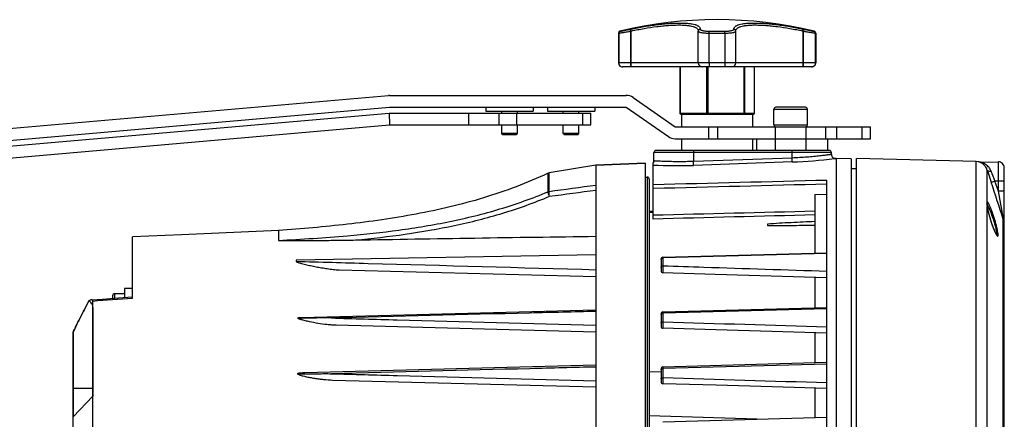
# Model space of a CAD drawing. Units: inches. Extents: x -413 to 5809, y -631 to 3415.
# Drawn here: x 305 to 315, y 341 to 345 of the extents above; entities that cross this region are included whole.
import ezdxf

# ---------------------------------------------------------------- set-up
doc = ezdxf.new("R2010")
doc.units = ezdxf.units.IN
doc.header["$LTSCALE"] = 60
doc.header["$MEASUREMENT"] = 0
doc.layers.add('02___PRT_ALL_AXES', color=7, linetype='Continuous')
doc.layers.add('_éclairage', color=7, linetype='Continuous')

# ---------------------------------------------------------------- blocks, each defined once
blk = doc.blocks.new('dfh tgh')
at = {"color": 7, "linetype": 'Continuous'}
for p, q in [((9008.71, -1564.85), (9017.15, -1661.37)), ((9010.86, -1564.67), (9019.3, -1661.18)), ((9005.72, -1567.73), (9013.91, -1661.37)), ((9007.87, -1567.55), (9016.07, -1661.28)), ((8869.58, -1603.63), (8976.08, -1603.63)), ((8976.08, -1603.63), (8960.59, -1603.63)), ((8960.59, -1603.63), (8964.34, -1607.25)), ((8965.78, -1603.63), (8965.78, -1607.25)), ((8863.94, -1607.22), (8981.73, -1607.22)), ((8980.52, -1607.25), (8965.78, -1607.25)), ((8981.94, -1606.99), (8982.09, -1608.99)), ((8982.7, -1610.83), (8982.22, -1610.83)), ((8983.06, -1611.19), (8982.25, -1611.19)), ((8983.06, -1612.99), (8983.06, -1611.19)), ((8984.03, -1612.99), (8982.38, -1612.99)), ((8984.03, -1614.43), (8984.03, -1612.99)), ((8982.25, -1614.43), (8993.48, -1614.43)), ((8993.85, -1623.43), (8993.48, -1614.43)), ((8994.59, -1641.1), (8993.85, -1623.43)), ((8994.59, -1641.1), (8992.79, -1641.1)), ((8980.07, -1699.03), (8978.67, -1645.31)), ((8989.2, -1644.31), (8988.99, -1644.31)), ((8990.15, -1699.03), (8989.2, -1644.31)), ((8969.99, -1699.03), (8968.6, -1645.89)), ((8967.29, -1651.03), (8966.03, -1699.03)), ((8977.35, -1651.6), (8976.11, -1699.03)), ((8987.42, -1652.17), (8986.19, -1699.03)), ((9016.07, -1661.28), (9013.91, -1661.37)), ((9013.91, -1661.37), (9013.91, -1698.09)), ((9016.07, -1661.28), (9016.07, -1698.09)), ((9017.15, -1661.37), (9017.15, -1704.57)), ((9019.31, -1661.37), (9019.31, -1704.57)), ((9016.07, -1675.77), (9013.91, -1675.77)), ((9017.15, -1678.95), (9016.43, -1678.95)), ((9016.43, -1678.95), (9016.43, -1687.59)), ((9016.07, -1681.3), (9013.91, -1681.3)), ((9012.11, -1682.04), (9012.33, -1681.83)), ((9012.11, -1684.49), (9012.11, -1682.04)), ((9012.33, -1681.83), (9013.91, -1681.83)), ((9012.33, -1681.83), (9013.91, -1681.83)), ((9012.33, -1684.71), (9012.33, -1681.83)), ((9016.07, -1681.83), (9016.43, -1681.83)), ((9016.07, -1681.83), (9016.43, -1681.83)), ((9012.11, -1684.49), (9012.33, -1684.71)), ((9012.33, -1684.71), (9013.91, -1684.71)), ((9012.33, -1684.71), (9013.91, -1684.71)), ((9016.07, -1684.54), (9013.91, -1684.54)), ((9016.07, -1684.71), (9016.43, -1684.71)), ((9016.07, -1684.71), (9016.43, -1684.71)), ((9017.15, -1687.59), (9016.43, -1687.59)), ((9001.7, -1690.3), (9005.08, -1690.3)), ((9001.76, -1690.48), (9005.14, -1690.48)), ((9005.14, -1690.48), (9005.08, -1690.3)), ((9006.58, -1699.03), (9005.14, -1690.48)), ((9017.15, -1690.17), (9016.43, -1690.17)), ((9016.43, -1690.17), (9016.43, -1698.81)), ((9012.11, -1693.27), (9012.33, -1693.05)), ((9012.11, -1695.71), (9012.11, -1693.27)), ((9012.33, -1693.05), (9013.91, -1693.05)), ((9012.33, -1693.05), (9013.91, -1693.05)), ((9012.33, -1695.93), (9012.33, -1693.05)), ((9016.07, -1693.05), (9016.43, -1693.05)), ((9016.07, -1693.05), (9016.43, -1693.05)), ((9012.11, -1695.71), (9012.33, -1695.93)), ((9012.33, -1695.93), (9013.91, -1695.93)), ((9012.33, -1695.93), (9013.91, -1695.93)), ((9016.07, -1695.93), (9016.43, -1695.93)), ((9016.07, -1695.93), (9016.43, -1695.93)), ((9016.07, -1696.55), (9013.91, -1696.55)), ((9006.58, -1699.03), (8839.09, -1699.03)), ((9006.89, -1708.03), (9006.58, -1699.03)), ((9006.58, -1699.03), (9006.89, -1708.03)), ((9013.91, -1698.09), (9016.07, -1698.09)), ((9017.15, -1698.81), (9016.43, -1698.81)), ((9030.68, -1703.13), (9025.22, -1703.13)), ((9025.22, -1739.13), (9025.22, -1703.13)), ((9030.68, -1703.19), (9025.22, -1703.19)), ((9030.68, -1703.13), (9030.68, -1703.19)), ((9017.15, -1704.57), (9011.78, -1712.24)), ((9024.5, -1738.41), (9024.5, -1703.85)), ((9031.03, -1703.41), (9031.03, -1703.46)), ((9018.92, -1705.81), (9013.55, -1713.48)), ((9031.04, -1705.34), (9024.5, -1705.34)), ((9024.5, -1705.47), (9031.06, -1705.47)), ((9031.04, -1705.34), (9031.39, -1705.27)), ((9031.06, -1705.47), (9031.42, -1705.4)), ((9006.89, -1708.03), (8838.77, -1708.03)), ((9004.37, -1708.39), (8841.29, -1708.39)), ((9004.37, -1708.03), (9004.37, -1708.39)), ((9004.01, -1708.75), (8841.65, -1708.75)), ((8960.14, -1728.47), (8960.76, -1708.75)), ((8968.8, -1710.91), (8968.76, -1708.75)), ((8996.71, -1709.47), (9006.89, -1709.47)), ((8997.89, -1709.47), (8997.86, -1708.75)), ((8998.1, -1709.47), (8998.07, -1708.75)), ((9007.32, -1709.61), (9008.87, -1709.61)), ((9008.87, -1742.01), (9008.87, -1709.61)), ((9009.23, -1741.65), (9009.23, -1709.97)), ((8959.66, -1711.26), (8960.49, -1741.15)), ((8969.34, -1710.91), (8966.98, -1710.91)), ((8969.38, -1711.25), (8967.73, -1711.25)), ((8970.21, -1741.15), (8969.38, -1711.25)), ((8969.7, -1711.26), (8970.53, -1741.15)), ((8979.37, -1710.91), (8977.1, -1710.91)), ((8979.5, -1711.25), (8977.93, -1711.25)), ((8980.33, -1741.15), (8979.5, -1711.25)), ((8979.73, -1711.26), (8980.56, -1741.15)), ((8989.37, -1710.91), (8987.24, -1710.91)), ((8989.59, -1711.25), (8988.16, -1711.25)), ((8990.41, -1741.15), (8989.59, -1711.25)), ((8989.73, -1711.26), (8990.56, -1741.15)), ((9011.39, -1713.48), (9011.39, -1749.15)), ((9013.55, -1713.48), (9013.55, -1749.15)), ((9011.39, -1714.65), (9009.23, -1714.65)), ((9015.86, -1714.65), (9013.55, -1714.65)), ((9015.86, -1714.55), (9015.86, -1715.1)), ((9015.86, -1715.1), (9015.86, -1718.82)), ((9024.5, -1714.33), (9016.07, -1714.33)), ((9016.07, -1714.33), (9016.07, -1727.93)), ((9024.5, -1714.39), (9016.07, -1714.39)), ((9006.51, -1716.84), (9007.23, -1716.81)), ((9007.14, -1734.84), (9006.51, -1716.84)), ((9009.23, -1716.81), (9007.23, -1716.81)), ((9007.86, -1734.81), (9007.23, -1716.81)), ((9015.86, -1718.82), (9015.86, -1720.1)), ((9024.5, -1719.21), (9016.07, -1719.21)), ((9024.5, -1719.42), (9016.07, -1719.42)), ((9025.22, -1717.71), (9031.06, -1717.71)), ((9031.06, -1717.71), (9031.06, -1717.71)), ((9031.42, -1718.06), (9031.39, -1718.06)), ((9011.39, -1719.6), (9013.55, -1719.6)), ((9011.39, -1721.26), (9013.55, -1721.26)), ((9015.86, -1720.1), (9015.86, -1725.21)), ((9025.22, -1719.7), (9030.68, -1719.7)), ((9030.68, -1719.7), (9030.68, -1722.56)), ((9031.03, -1719.72), (9031.03, -1722.54)), ((9030.68, -1722.56), (9025.22, -1722.56)), ((9025.22, -1724.55), (9031.06, -1724.55)), ((9031.39, -1724.21), (9031.42, -1724.21)), ((9015.86, -1725.21), (9015.86, -1726.15)), ((9015.86, -1726.15), (9015.86, -1727.61)), ((9024.5, -1726.01), (9016.07, -1726.01)), ((9024.5, -1726.16), (9016.07, -1726.16)), ((9011.39, -1727.61), (9009.23, -1727.61)), ((9011.39, -1728.33), (9009.23, -1728.33)), ((9015.86, -1727.61), (9013.55, -1727.61)), ((9015.86, -1727.61), (9015.86, -1727.72)), ((9024.5, -1727.92), (9016.07, -1727.92)), ((9024.5, -1727.93), (9016.07, -1727.93)), ((8995.52, -1730.35), (8995.52, -1731.37)), ((8995.79, -1730.35), (8995.52, -1730.35)), ((9013.9, -1731.5), (9013.9, -1737.62)), ((9016.78, -1731.5), (9016.78, -1737.62)), ((9017.14, -1737.26), (9017.14, -1731.86)), ((9007.14, -1734.84), (9007.86, -1734.81)), ((9007.86, -1734.81), (9009.23, -1734.81)), ((9031.06, -1736.79), (9024.5, -1736.79)), ((9024.5, -1736.92), (9031.04, -1736.92)), ((9031.04, -1736.92), (9031.39, -1737)), ((9031.06, -1736.79), (9031.42, -1736.87)), ((8965.81, -1738.99), (8960.43, -1738.99)), ((8975.9, -1738.99), (8970.47, -1738.99)), ((8986.01, -1738.99), (8980.5, -1738.99)), ((9001.22, -1738.99), (8990.5, -1738.99)), ((9001.22, -1738.99), (9001.28, -1741.15)), ((9025.22, -1739.07), (9030.68, -1739.07)), ((9030.68, -1739.13), (9025.22, -1739.13)), ((9030.68, -1739.07), (9030.68, -1739.13)), ((9031.03, -1738.8), (9031.03, -1738.85)), ((9013.55, -1740.89), (9011.39, -1740.89)), ((8841.83, -1741.15), (9003.84, -1741.15)), ((9007.79, -1742.76), (9007.76, -1742.56)), ((9007.79, -1742.75), (9007.79, -1742.95)), ((9008.5, -1742.01), (9008.87, -1742.01)), ((9011.39, -1741.29), (9009.23, -1741.29)), ((8837.87, -1742.95), (9007.79, -1742.95)), ((9007.7, -1745.61), (9007.79, -1742.95)), ((9013.55, -1742.93), (9011.39, -1742.93)), ((9007.7, -1745.61), (8837.96, -1745.61)), ((9005.87, -1746.55), (9005.9, -1745.61)), ((8837.87, -1746.55), (9007.79, -1746.55)), ((9007.22, -1768.43), (9007.79, -1746.55)), ((9011.39, -1747.59), (9013.55, -1747.59)), ((9011.39, -1749.15), (9013.55, -1749.15)), ((8838.44, -1768.43), (9007.22, -1768.43)), ((9007.15, -1768.9), (9007.13, -1769.08)), ((9007.13, -1769.08), (9007.16, -1772.46)), ((9007.15, -1768.9), (9007.22, -1768.43)), ((9007.15, -1768.9), (9007.15, -1768.9)), ((9007.15, -1768.9), (9007.15, -1768.9)), ((8955.57, -1770.42), (8999, -1770.42)), ((8998.97, -1770.43), (8998.76, -1770.47)), ((8999.06, -1770.42), (8998.97, -1770.43)), ((8999, -1770.42), (8998.97, -1770.43)), ((8999.34, -1770.37), (8999.06, -1770.42)), ((8999.53, -1770.36), (8999.34, -1770.37)), ((8999.84, -1770.42), (9005.66, -1770.42)), ((8927.06, -1773.36), (8996.7, -1773.36)), ((8997.06, -1773.35), (9001.78, -1772.46)), ((9001.78, -1772.46), (9003.65, -1771.84)), ((9001.78, -1773.55), (9001.78, -1772.46)), ((9001.78, -1772.46), (9007.16, -1772.46)), ((9003.65, -1773.55), (9003.65, -1771.84)), ((8996.25, -1773.44), (8927.04, -1773.44)), ((8996, -1773.45), (8995.97, -1773.44)), ((8996.04, -1773.44), (8996.05, -1773.44)), ((8996.45, -1773.55), (9006.08, -1773.55))]:
    blk.add_line(p, q, dxfattribs=at)
for p, q in [((9013.55, -1731.76), (9009.23, -1731.76)), ((9013.55, -1737.35), (9009.23, -1737.35))]:
    blk.add_line(p, q)
for points in [[(8982.09, -1608.97), (8982.3, -1611.9), (8982.48, -1614.43)], [(8965.74, -1741.15), (8966.04, -1731.16), (8966.34, -1720.94), (8966.62, -1711.26)], [(8975.84, -1741.15), (8976.14, -1731.12), (8976.45, -1720.89), (8976.74, -1711.26)], [(8985.94, -1741.15), (8986.26, -1731.01), (8986.58, -1720.78), (8986.88, -1711.26)], [(8998.76, -1770.47), (8998.41, -1770.54), (8998.03, -1770.63), (8997.61, -1770.73), (8997.16, -1770.85), (8996.69, -1770.99), (8996.21, -1771.14), (8995.73, -1771.3), (8995.27, -1771.46), (8994.84, -1771.63), (8994.45, -1771.79), (8994.13, -1771.95)], [(8999.64, -1770.37), (8999.63, -1770.37), (8999.53, -1770.36)], [(8994.13, -1771.95), (8993.89, -1772.08), (8993.74, -1772.19)]]:
    blk.add_lwpolyline(points, dxfattribs=at)
for centre, radius, start, end in [((8907.86, -1745.52), 157.44, 62.0149, 64.3223), ((8982.7, -1611.19), 0.36, 0, 90), ((8439.78, -1649.84), 538.85, 359.9014, 0.4818), ((9017.15, -1661.37), 2.16, 0, 5), ((9001.02, -1690.6), 0.745, 9.1774, 24.2804), ((9025.22, -1703.85), 0.72, 90, 180), ((9030.68, -1703.55), 0.36, 13.6788, 90.0668), ((9030.68, -1703.49), 0.36, 13.5592, 88.4861), ((9017.15, -1704.57), 2.16, 325, 0), ((9025.21, -1703.91), 0.712, 176.1201, 179.9954), ((8957.54, -1721.13), 75.6, 346.4408, 13.5592), ((8957.54, -1721.13), 75.18, 12.0232, 12.1243), ((8957.54, -1721.13), 75.54, 12.0231, 12.1243), ((9004.01, -1708.39), 0.36, 270, 0), ((9091.5, -1713.85), 85.04, 177.0431, 182.0095), ((9007.32, -1708.89), 0.72, 233.1276, 269.9965), ((9008.87, -1709.97), 0.36, 0, 90), ((8966.98, -1711.27), 0.36, 90, 178.3057), ((8969.34, -1711.27), 0.36, 1.5852, 90), ((8977.1, -1711.27), 0.36, 90, 178.2664), ((8979.37, -1711.27), 0.36, 1.5824, 90), ((8987.24, -1711.27), 0.36, 90, 178.1971), ((8989.37, -1711.27), 0.36, 1.5835, 90), ((9013.55, -1713.48), 2.16, 145, 180), ((9016.07, -1714.55), 0.216, 90, 180), ((9025.22, -1718.43), 0.72, 90, 180), ((9031.04, -1718.05), 0.34, 85.436, 89.9906), ((9025.22, -1723.83), 0.72, 180, 270), ((9016.07, -1727.72), 0.216, 180.0052, 247.4421), ((9013.9, -1731.86), 0.36, 90, 165.0001), ((9016.78, -1731.86), 0.36, 0, 90), ((9094.93, -1731.71), 87.84, 182.0388, 187.0966), ((9013.9, -1737.26), 0.36, 194.9999, 270), ((9016.78, -1737.26), 0.36, 270, 0), ((8957.54, -1721.13), 75.18, 347.8757, 347.9768), ((8957.54, -1721.13), 75.54, 347.8757, 347.9769), ((9025.21, -1738.36), 0.712, 180.0046, 183.8799), ((9025.22, -1738.41), 0.72, 179.9999, 270), ((9030.68, -1738.71), 0.36, 269.9332, 346.3212), ((9030.68, -1738.77), 0.36, 270, 346.4408), ((9008.5, -1742.73), 0.72, 90, 182), ((9008.87, -1741.65), 0.36, 270, 0), ((9001.38, -1787.9), 17.54, 110.4144, 111.6064), ((9002.8, -1791.75), 21.64, 108.9461, 110.3863), ((9003.66, -1794.27), 24.31, 108.0937, 108.948), ((9004.13, -1795.69), 25.8, 107.0115, 108.0937), ((9004.25, -1796.1), 26.23, 106.0591, 107.0177), ((9004.03, -1795.33), 25.42, 105.1693, 106.0641), ((9003.38, -1792.9), 22.91, 103.9885, 105.1866), ((9002.65, -1789.93), 19.85, 103.0606, 103.9981), ((9001.68, -1785.68), 15.49, 101.4065, 103.1191), ((9000.94, -1782), 11.74, 100.3033, 101.4142), ((9000.53, -1779.73), 9.43, 99.4632, 100.3116), ((9000.37, -1778.8), 8.49, 99.2885, 99.4565), ((8996.24, -1764.43), 7.08, 294.6333, 296.0044), ((8998.91, -1769.68), 0.88, 307.6103, 309.174), ((8999.77, -1770.22), 0.21, 216.2517, 226.6884), ((8999.8, -1770.44), 0.0428, 1.06, 17.0813), ((9095.85, -2051.63), 295.32, 107.9243, 108.2387), ((9085.45, -1977.76), 221.57, 111.1496, 111.6641), ((9100.31, -2065.41), 309.8, 107.7899, 107.9245), ((9004.6, -1768.85), 2.44, 300.5976, 308.2312), ((9000.27, -1785.09), 14.51, 111.6316, 112.5192), ((8996.25, -1771.99), 1.44, 270.0618, 288.2367), ((8997.47, -1793.65), 20.3, 91.1539, 91.6761), ((9006.08, -1772.47), 1.08, 270, 0.5), ((8996.45, -1772.47), 1.08, 245.7172, 270), ((8996.37, -1772.31), 1.2, 264.7898, 269.8541), ((8996.35, -1771.94), 1.57, 274.9749, 279.9618), ((8996.34, -1771.92), 1.6, 280.0901, 285.3495), ((8996.32, -1771.82), 1.7, 285.2457, 290.4826)]:
    blk.add_arc(centre, radius, start, end, dxfattribs=at)
at = {"color": 7, "linetype": 'Continuous', "extrusion": (0, 0, -1)}
blk.add_ellipse((8909.18, -2218.03), major_axis=(28.93, 1093.9), ratio=0.073399, start_param=1.028343, end_param=1.07451, dxfattribs=at)
at = {"color": 7, "linetype": 'Continuous'}
for points, knots in [([(8976.08, -1603.63), (8976.71, -1603.93), (8977.97, -1604.55), (8979.86, -1605.5), (8981.11, -1606.15), (8981.74, -1606.49)], [0, 0, 0, 0, 2.911681, 5.845835, 8.805765, 8.805765, 8.805765, 8.805765]), ([(8981.74, -1606.49), (8981.11, -1606.15), (8979.86, -1605.5), (8977.97, -1604.55), (8976.71, -1603.93), (8976.08, -1603.63)], [0, 0, 0, 0, 2.960707, 5.894837, 8.805765, 8.805765, 8.805765, 8.805765]), ([(8965.78, -1607.25), (8965.68, -1607.24), (8965.47, -1607.22), (8965.2, -1607.21), (8964.99, -1607.2), (8964.84, -1607.19), (8964.71, -1607.19), (8964.59, -1607.2), (8964.5, -1607.2), (8964.43, -1607.21), (8964.38, -1607.22), (8964.36, -1607.23), (8964.35, -1607.24), (8964.34, -1607.24), (8964.34, -1607.25), (8964.34, -1607.25)], [0, 0, 0, 0, 0.405188, 0.887744, 1.111469, 1.31717, 1.500737, 1.659191, 1.789995, 1.891173, 1.961553, 1.985588, 2.002909, 2.011487, 2.018961, 2.018961, 2.018961, 2.018961]), ([(8964.34, -1607.25), (8964.34, -1607.25), (8964.34, -1607.24), (8964.35, -1607.23), (8964.36, -1607.23), (8964.38, -1607.22), (8964.42, -1607.21), (8964.49, -1607.2), (8964.59, -1607.2), (8964.7, -1607.19), (8964.83, -1607.19), (8964.98, -1607.2), (8965.13, -1607.2), (8965.36, -1607.22), (8965.58, -1607.23), (8965.74, -1607.24), (8965.78, -1607.25)], [0, 0, 0, 0, 0.00916, 0.020337, 0.035165, 0.054444, 0.122458, 0.220901, 0.3494, 0.505881, 0.687721, 0.891933, 1.115156, 1.352967, 1.85254, 2.018926, 2.018926, 2.018926, 2.018926]), ([(8980.52, -1607.25), (8980.64, -1607.25), (8980.9, -1607.22), (8981.25, -1607.07), (8981.54, -1606.82), (8981.69, -1606.6), (8981.74, -1606.49)], [0, 0, 0, 0, 0.505212, 1.044531, 1.569937, 2.097456, 2.097456, 2.097456, 2.097456]), ([(8981.73, -1607.22), (8981.76, -1607.22), (8981.82, -1607.22), (8981.93, -1607.15), (8981.95, -1607.05), (8981.94, -1606.99)], [0, 0, 0, 0, 0.1447465, 0.2625057, 0.5036267, 0.5036267, 0.5036267, 0.5036267]), ([(8981.94, -1606.99), (8981.94, -1606.91), (8981.88, -1606.74), (8981.79, -1606.57), (8981.74, -1606.49)], [0, 0, 0, 0, 0.3376939, 0.7623335, 0.7623335, 0.7623335, 0.7623335]), ([(8992.79, -1641.1), (8992.79, -1641.11), (8992.79, -1641.12), (8992.79, -1641.15), (8992.78, -1641.19), (8992.78, -1641.24), (8992.78, -1641.31), (8992.77, -1641.4), (8992.77, -1641.51), (8992.77, -1641.61), (8992.77, -1641.76), (8992.77, -1641.94), (8992.76, -1642.16), (8992.76, -1642.45), (8992.76, -1642.81), (8992.76, -1643.25), (8992.76, -1643.69), (8992.76, -1644.12), (8992.77, -1644.71), (8992.77, -1645.44), (8992.78, -1646.32), (8992.78, -1647.2), (8992.79, -1648.37), (8992.81, -1649.84), (8992.83, -1651.61), (8992.85, -1653.37), (8992.87, -1654.55), (8992.88, -1655.14)], [0, 0, 0, 0, 0.025189, 0.055339, 0.122843, 0.19351, 0.26568, 0.412222, 0.560379, 0.709464, 0.859161, 1.159762, 1.461422, 1.76379, 2.369936, 2.977341, 3.585601, 4.194489, 4.803865, 6.023741, 7.24477, 8.466709, 9.689419, 12.136888, 14.586961, 17.039766, 19.495661, 19.495661, 19.495661, 19.495661]), ([(8992.8, -1641.1), (8993.03, -1645.31), (8993.49, -1652.65), (8994.61, -1663.09), (8996.14, -1672.4), (8998.39, -1681.53), (9000.49, -1687.43), (9001.7, -1690.3)], [0, 0, 0, 0, 17.52805, 30.653726, 43.748232, 56.795994, 69.779431, 69.779431, 69.779431, 69.779431]), ([(9005.08, -1690.3), (9003.28, -1686.49), (9000.31, -1678.56), (8997.42, -1666.22), (8995.65, -1653.7), (8994.91, -1645.3), (8994.59, -1641.1)], [0, 0, 0, 0, 17.560498, 35.110021, 52.70647, 70.231281, 70.231281, 70.231281, 70.231281]), ([(8968.44, -1644.49), (8968.37, -1644.6), (8968.27, -1644.85), (8968.14, -1645.24), (8968.03, -1645.63), (8967.9, -1646.17), (8967.76, -1646.85), (8967.62, -1647.67), (8967.5, -1648.51), (8967.37, -1649.62), (8967.3, -1650.47), (8967.29, -1651.03)], [0, 0, 0, 0, 0.551341, 1.116408, 1.687376, 2.261888, 3.417704, 4.579826, 5.746607, 6.917286, 9.268931, 9.268931, 9.268931, 9.268931]), ([(8968.6, -1645.89), (8968.59, -1645.65), (8968.58, -1645.3), (8968.52, -1644.83), (8968.48, -1644.6), (8968.44, -1644.49)], [0, 0, 0, 0, 0.982273, 1.472886, 1.958792, 1.958792, 1.958792, 1.958792]), ([(8978.38, -1645.17), (8978.31, -1645.42), (8978.17, -1645.93), (8977.93, -1646.98), (8977.69, -1648.31), (8977.5, -1649.67), (8977.39, -1650.77), (8977.36, -1651.32), (8977.35, -1651.6)], [0, 0, 0, 0, 1.094116, 2.206513, 4.46251, 6.748686, 7.902314, 9.063807, 9.063807, 9.063807, 9.063807]), ([(8978.6, -1644.57), (8978.56, -1644.66), (8978.48, -1644.86), (8978.42, -1645.07), (8978.38, -1645.17)], [0, 0, 0, 0, 0.4381352, 0.8891618, 0.8891618, 0.8891618, 0.8891618]), ([(8978.67, -1645.31), (8978.66, -1645.18), (8978.65, -1644.94), (8978.63, -1644.69), (8978.6, -1644.57)], [0, 0, 0, 0, 0.516751, 1.031192, 1.031192, 1.031192, 1.031192]), ([(8988.95, -1644.33), (8988.93, -1644.35), (8988.9, -1644.4), (8988.84, -1644.52), (8988.78, -1644.68), (8988.71, -1644.89), (8988.63, -1645.18), (8988.52, -1645.56), (8988.41, -1646.02), (8988.3, -1646.49), (8988.16, -1647.14), (8987.99, -1647.97), (8987.8, -1648.98), (8987.64, -1650.02), (8987.52, -1650.9), (8987.45, -1651.62), (8987.42, -1651.98), (8987.42, -1652.17)], [0, 0, 0, 0, 0.115767, 0.247969, 0.535499, 0.839697, 1.153786, 1.800973, 2.465499, 3.142602, 3.8298, 5.229209, 6.657646, 8.113589, 9.599766, 10.357341, 11.129068, 11.129068, 11.129068, 11.129068]), ([(8988.99, -1644.31), (8988.86, -1648.69), (8988.35, -1666.93), (8987.84, -1685.17), (8987.45, -1699.03)], [0, 0, 0, 0, 18.286672, 76.03008, 76.03008, 76.03008, 76.03008]), ([(8988.99, -1644.31), (8988.99, -1644.31), (8988.97, -1644.31), (8988.96, -1644.32), (8988.95, -1644.33)], [0, 0, 0, 0, 0.01461498, 0.06633829, 0.06633829, 0.06633829, 0.06633829]), ([(8968.44, -1645.89), (8968.45, -1646.29), (8968.45, -1647.1), (8968.45, -1648.31), (8968.46, -1649.52), (8968.46, -1650.33), (8968.45, -1650.73)], [0, 0, 0, 0, 1.679752, 3.360949, 5.046137, 6.726881, 6.726881, 6.726881, 6.726881]), ([(8968.45, -1650.77), (8968.34, -1654.78), (8967.89, -1670.86), (8967.45, -1686.95), (8967.12, -1699.03)], [0, 0, 0, 0, 16.717507, 67.054015, 67.054015, 67.054015, 67.054015]), ([(8968.45, -1650.73), (8968.45, -1650.74), (8968.45, -1650.75), (8968.45, -1650.76), (8968.45, -1650.77)], [0, 0, 0, 0, 0.0237676, 0.04826085, 0.04826085, 0.04826085, 0.04826085]), ([(8969.67, -1699.03), (8969.57, -1695), (8969.16, -1678.91), (8968.75, -1662.83), (8968.45, -1650.77)], [0, 0, 0, 0, 16.780041, 67.049997, 67.049997, 67.049997, 67.049997]), ([(8978.63, -1650.77), (8978.51, -1654.76), (8978.07, -1670.85), (8977.62, -1686.93), (8977.29, -1699.03)], [0, 0, 0, 0, 16.646938, 67.054606, 67.054606, 67.054606, 67.054606]), ([(8979.83, -1699.03), (8979.73, -1694.99), (8979.33, -1678.91), (8978.93, -1662.82), (8978.63, -1650.77)], [0, 0, 0, 0, 16.812251, 67.049777, 67.049777, 67.049777, 67.049777]), ([(8992.88, -1655.14), (8993.17, -1658.18), (8993.86, -1664.23), (8995.41, -1673.23), (8997.64, -1682.06), (8999.68, -1687.76), (9000.86, -1690.54)], [0, 0, 0, 0, 12.707707, 25.385414, 38.019015, 50.592831, 50.592831, 50.592831, 50.592831]), ([(9000.86, -1690.54), (9000.95, -1690.5), (9001.11, -1690.43), (9001.35, -1690.35), (9001.53, -1690.3), (9001.64, -1690.29), (9001.69, -1690.29), (9001.7, -1690.3)], [0, 0, 0, 0, 0.384126, 0.748909, 1.041701, 1.149165, 1.226853, 1.226853, 1.226853, 1.226853]), ([(9000.86, -1690.54), (9000.96, -1690.53), (9001.14, -1690.5), (9001.39, -1690.47), (9001.58, -1690.47), (9001.7, -1690.47), (9001.74, -1690.48), (9001.76, -1690.48)], [0, 0, 0, 0, 0.388863, 0.763003, 1.065067, 1.175077, 1.252757, 1.252757, 1.252757, 1.252757]), ([(9025.22, -1703.19), (9025.13, -1703.19), (9024.95, -1703.22), (9024.71, -1703.37), (9024.55, -1703.59), (9024.5, -1703.77), (9024.5, -1703.86)], [0, 0, 0, 0, 0.373665, 0.746971, 1.119858, 1.492555, 1.492555, 1.492555, 1.492555]), ([(9030.68, -1703.19), (9030.68, -1703.2), (9030.68, -1703.22), (9030.69, -1703.26), (9030.69, -1703.33), (9030.71, -1703.41), (9030.72, -1703.5), (9030.75, -1703.66), (9030.79, -1703.9), (9030.84, -1704.21), (9030.9, -1704.57), (9030.97, -1704.95), (9031.01, -1705.21), (9031.04, -1705.34)], [0, 0, 0, 0, 0.035694, 0.097756, 0.185685, 0.298607, 0.435435, 0.59486, 0.975283, 1.425879, 1.930592, 2.472007, 3.031918, 3.031918, 3.031918, 3.031918]), ([(9031.03, -1703.46), (9031.03, -1703.47), (9031.03, -1703.49), (9031.04, -1703.53), (9031.05, -1703.58), (9031.06, -1703.65), (9031.07, -1703.73), (9031.1, -1703.86), (9031.14, -1704.06), (9031.19, -1704.32), (9031.25, -1704.62), (9031.32, -1704.94), (9031.36, -1705.15), (9031.39, -1705.27)], [0, 0, 0, 0, 0.030061, 0.08244, 0.156741, 0.252198, 0.367847, 0.502538, 0.823644, 1.203427, 1.628213, 2.083376, 2.553796, 2.553796, 2.553796, 2.553796]), ([(9031.06, -1705.47), (9031.24, -1706.25), (9031.54, -1707.8), (9031.84, -1709.72), (9032.01, -1711.2), (9032.1, -1712.23), (9032.15, -1713.2), (9032.17, -1714.1), (9032.16, -1714.91), (9032.11, -1715.63), (9032.02, -1716.25), (9031.91, -1716.7), (9031.81, -1717), (9031.73, -1717.19), (9031.64, -1717.35), (9031.51, -1717.51), (9031.36, -1717.64), (9031.19, -1717.7), (9031.11, -1717.71), (9031.06, -1717.71)], [0, 0, 0, 0, 3.34608, 6.567466, 8.091746, 9.537711, 10.890876, 12.137963, 13.267402, 14.26991, 15.139037, 15.872151, 16.188551, 16.47276, 16.726668, 16.953205, 17.341368, 17.518684, 17.695679, 17.695679, 17.695679, 17.695679]), ([(9031.42, -1705.4), (9031.59, -1706.21), (9031.9, -1707.81), (9032.19, -1709.79), (9032.36, -1711.32), (9032.46, -1712.39), (9032.51, -1713.39), (9032.53, -1714.32), (9032.51, -1715.16), (9032.46, -1715.9), (9032.38, -1716.54), (9032.27, -1717.01), (9032.17, -1717.32), (9032.08, -1717.51), (9031.99, -1717.68), (9031.87, -1717.85), (9031.72, -1717.98), (9031.55, -1718.05), (9031.46, -1718.06), (9031.42, -1718.06)], [0, 0, 0, 0, 3.459271, 6.789397, 8.365067, 9.859794, 11.258643, 12.547904, 13.715588, 14.752007, 15.650306, 16.407438, 16.733778, 17.026476, 17.287379, 17.519389, 17.914087, 18.092975, 18.271019, 18.271019, 18.271019, 18.271019]), ([(9007.23, -1716.81), (9007.21, -1716.34), (9007.18, -1715.42), (9007.17, -1714.09), (9007.19, -1712.86), (9007.21, -1711.92), (9007.24, -1711.26), (9007.25, -1710.84), (9007.27, -1710.48), (9007.29, -1710.18), (9007.3, -1709.97), (9007.31, -1709.83), (9007.31, -1709.75), (9007.32, -1709.7), (9007.32, -1709.65), (9007.32, -1709.63), (9007.32, -1709.61), (9007.32, -1709.61)], [0, 0, 0, 0, 1.951187, 3.827786, 5.556767, 7.07262, 7.732047, 8.317056, 8.82217, 9.242351, 9.573562, 9.704789, 9.812569, 9.896647, 9.956875, 9.993106, 10.005194, 10.005194, 10.005194, 10.005194]), ([(8967.73, -1711.25), (8967.67, -1711.25), (8967.55, -1711.25), (8967.37, -1711.24), (8967.18, -1711.24), (8967.01, -1711.24), (8966.87, -1711.24), (8966.78, -1711.24), (8966.73, -1711.25), (8966.69, -1711.25), (8966.65, -1711.25), (8966.64, -1711.25), (8966.62, -1711.25), (8966.62, -1711.26)], [0, 0, 0, 0, 0.241563, 0.503935, 0.768613, 1.016801, 1.230917, 1.320341, 1.395817, 1.45603, 1.499932, 1.526825, 1.536746, 1.536746, 1.536746, 1.536746]), ([(8967.54, -1710.91), (8967.56, -1710.91), (8967.61, -1710.93), (8967.66, -1710.99), (8967.71, -1711.09), (8967.73, -1711.19), (8967.73, -1711.25)], [0, 0, 0, 0, 0.1064623, 0.2043809, 0.3210237, 0.5939257, 0.5939257, 0.5939257, 0.5939257]), ([(8969.18, -1710.91), (8969.22, -1710.91), (8969.3, -1710.95), (8969.34, -1711.03), (8969.35, -1711.08)], [0, 0, 0, 0, 0.150113, 0.3524108, 0.3524108, 0.3524108, 0.3524108]), ([(8969.35, -1711.08), (8969.36, -1711.09), (8969.37, -1711.15), (8969.38, -1711.21), (8969.38, -1711.25)], [0, 0, 0, 0, 0.0590262, 0.2457328, 0.2457328, 0.2457328, 0.2457328]), ([(8969.7, -1711.26), (8969.7, -1711.25), (8969.69, -1711.26), (8969.68, -1711.25), (8969.65, -1711.25), (8969.62, -1711.25), (8969.57, -1711.25), (8969.49, -1711.25), (8969.43, -1711.25), (8969.38, -1711.25)], [0, 0, 0, 0, 0.0077154, 0.030201, 0.0672201, 0.1182379, 0.1825003, 0.2590382, 0.4442624, 0.4442624, 0.4442624, 0.4442624]), ([(8977.93, -1711.25), (8977.87, -1711.25), (8977.75, -1711.25), (8977.56, -1711.24), (8977.36, -1711.24), (8977.17, -1711.24), (8977.02, -1711.24), (8976.92, -1711.24), (8976.86, -1711.24), (8976.81, -1711.24), (8976.77, -1711.25), (8976.75, -1711.25), (8976.74, -1711.25), (8976.74, -1711.26)], [0, 0, 0, 0, 0.238975, 0.511815, 0.796557, 1.070131, 1.310274, 1.411558, 1.497462, 1.566272, 1.61661, 1.64757, 1.659244, 1.659244, 1.659244, 1.659244]), ([(8977.7, -1710.91), (8977.73, -1710.91), (8977.79, -1710.93), (8977.87, -1711.01), (8977.92, -1711.12), (8977.93, -1711.21), (8977.93, -1711.25)], [0, 0, 0, 0, 0.1280718, 0.2756322, 0.4474327, 0.6347643, 0.6347643, 0.6347643, 0.6347643]), ([(8979.26, -1710.91), (8979.3, -1710.91), (8979.39, -1710.95), (8979.44, -1711.03), (8979.46, -1711.08)], [0, 0, 0, 0, 0.1772813, 0.3914244, 0.3914244, 0.3914244, 0.3914244]), ([(8979.46, -1711.08), (8979.47, -1711.09), (8979.49, -1711.15), (8979.5, -1711.21), (8979.5, -1711.25)], [0, 0, 0, 0, 0.0601281, 0.2475868, 0.2475868, 0.2475868, 0.2475868]), ([(8979.73, -1711.26), (8979.73, -1711.26), (8979.72, -1711.26), (8979.72, -1711.25), (8979.69, -1711.25), (8979.67, -1711.25), (8979.64, -1711.25), (8979.58, -1711.25), (8979.53, -1711.25), (8979.5, -1711.25)], [0, 0, 0, 0, 0.0055328, 0.0215709, 0.0480363, 0.084665, 0.1310659, 0.1867553, 0.3235609, 0.3235609, 0.3235609, 0.3235609]), ([(8988.16, -1711.25), (8988.04, -1711.24), (8987.84, -1711.24), (8987.58, -1711.23), (8987.37, -1711.23), (8987.2, -1711.23), (8987.08, -1711.23), (8987.01, -1711.24), (8986.96, -1711.24), (8986.91, -1711.24), (8986.89, -1711.25), (8986.88, -1711.25), (8986.88, -1711.26)], [0, 0, 0, 0, 0.5048, 0.808977, 1.110537, 1.381049, 1.496524, 1.595058, 1.674387, 1.732676, 1.768778, 1.782978, 1.782978, 1.782978, 1.782978]), ([(8988.16, -1711.25), (8988.08, -1713.74), (8987.76, -1723.71), (8987.44, -1733.67), (8987.2, -1741.15)], [0, 0, 0, 0, 10.382937, 41.540242, 41.540242, 41.540242, 41.540242]), ([(8987.88, -1710.91), (8987.91, -1710.91), (8987.99, -1710.93), (8988.08, -1711.01), (8988.14, -1711.12), (8988.16, -1711.21), (8988.16, -1711.25)], [0, 0, 0, 0, 0.1500662, 0.3121546, 0.4899679, 0.6781826, 0.6781826, 0.6781826, 0.6781826]), ([(8989.3, -1710.91), (8989.35, -1710.91), (8989.45, -1710.94), (8989.52, -1711.03), (8989.54, -1711.08)], [0, 0, 0, 0, 0.2050224, 0.4324844, 0.4324844, 0.4324844, 0.4324844]), ([(8989.73, -1711.26), (8989.73, -1711.26), (8989.73, -1711.26), (8989.72, -1711.25), (8989.71, -1711.25), (8989.69, -1711.25), (8989.64, -1711.25), (8989.61, -1711.25), (8989.59, -1711.25)], [0, 0, 0, 0, 0.003471, 0.0133614, 0.0296996, 0.0523915, 0.1162272, 0.2032321, 0.2032321, 0.2032321, 0.2032321]), ([(9015.86, -1714.55), (9015.86, -1714.53), (9015.87, -1714.48), (9015.92, -1714.43), (9015.99, -1714.4), (9016.04, -1714.39), (9016.07, -1714.39)], [0, 0, 0, 0, 0.0843322, 0.1790207, 0.286666, 0.4025946, 0.4025946, 0.4025946, 0.4025946]), ([(9015.86, -1719.37), (9015.86, -1719.35), (9015.87, -1719.3), (9015.92, -1719.25), (9015.99, -1719.22), (9016.04, -1719.21), (9016.07, -1719.21)], [0, 0, 0, 0, 0.0843322, 0.1790207, 0.286666, 0.4025946, 0.4025946, 0.4025946, 0.4025946]), ([(9015.86, -1719.37), (9015.86, -1719.37), (9015.87, -1719.39), (9015.89, -1719.4), (9015.92, -1719.41), (9015.95, -1719.41), (9016, -1719.42), (9016.04, -1719.42), (9016.07, -1719.42)], [0, 0, 0, 0, 0.0374764, 0.0683036, 0.1074009, 0.1538572, 0.2062382, 0.3211889, 0.3211889, 0.3211889, 0.3211889]), ([(9031.01, -1717.72), (9030.99, -1717.72), (9030.97, -1717.74), (9030.94, -1717.78), (9030.91, -1717.84), (9030.86, -1717.94), (9030.81, -1718.11), (9030.77, -1718.35), (9030.73, -1718.64), (9030.69, -1719.09), (9030.68, -1719.45), (9030.68, -1719.7)], [0, 0, 0, 0, 0.056291, 0.127384, 0.216172, 0.323787, 0.595784, 0.94011, 1.348719, 1.81043, 2.837047, 2.837047, 2.837047, 2.837047]), ([(9031.04, -1717.71), (9031.03, -1717.71), (9031.02, -1717.71), (9031.01, -1717.71), (9031.01, -1717.72)], [0, 0, 0, 0, 0.01066266, 0.04368504, 0.04368504, 0.04368504, 0.04368504]), ([(9031.39, -1718.06), (9031.38, -1718.06), (9031.35, -1718.06), (9031.31, -1718.09), (9031.28, -1718.13), (9031.25, -1718.18), (9031.22, -1718.25), (9031.17, -1718.36), (9031.13, -1718.54), (9031.09, -1718.79), (9031.05, -1719.08), (9031.03, -1719.39), (9031.03, -1719.61), (9031.03, -1719.72)], [0, 0, 0, 0, 0.050571, 0.108774, 0.179904, 0.266666, 0.370222, 0.490862, 0.781981, 1.134322, 1.538058, 1.980512, 2.446402, 2.446402, 2.446402, 2.446402]), ([(9031.06, -1717.71), (9031.11, -1717.71), (9031.19, -1717.74), (9031.3, -1717.82), (9031.37, -1717.93), (9031.39, -1718.01), (9031.39, -1718.06)], [0, 0, 0, 0, 0.1770407, 0.3549714, 0.5344011, 0.7148158, 0.7148158, 0.7148158, 0.7148158]), ([(9031.06, -1717.71), (9031.11, -1717.71), (9031.2, -1717.73), (9031.31, -1717.8), (9031.39, -1717.92), (9031.41, -1718.01), (9031.42, -1718.06)], [0, 0, 0, 0, 0.1860826, 0.3732513, 0.5619758, 0.7518582, 0.7518582, 0.7518582, 0.7518582]), ([(9025.22, -1719.7), (9025.17, -1719.7), (9025.08, -1719.7), (9024.94, -1719.7), (9024.82, -1719.71), (9024.71, -1719.71), (9024.62, -1719.72), (9024.56, -1719.73), (9024.52, -1719.74), (9024.5, -1719.75), (9024.5, -1719.75), (9024.5, -1719.76)], [0, 0, 0, 0, 0.195033, 0.382771, 0.555774, 0.707646, 0.832588, 0.926007, 0.984844, 1.001182, 1.010343, 1.010343, 1.010343, 1.010343]), ([(9030.68, -1719.7), (9030.72, -1719.7), (9030.79, -1719.7), (9030.89, -1719.7), (9030.96, -1719.71), (9031.01, -1719.72), (9031.02, -1719.72), (9031.03, -1719.72)], [0, 0, 0, 0, 0.1637078, 0.3094965, 0.4214797, 0.4608954, 0.4878252, 0.4878252, 0.4878252, 0.4878252]), ([(9025.22, -1722.56), (9025.17, -1722.56), (9025.08, -1722.56), (9024.94, -1722.56), (9024.82, -1722.55), (9024.71, -1722.55), (9024.62, -1722.54), (9024.56, -1722.53), (9024.52, -1722.52), (9024.5, -1722.51), (9024.5, -1722.51), (9024.5, -1722.5)], [0, 0, 0, 0, 0.195033, 0.382771, 0.555774, 0.707646, 0.832588, 0.926007, 0.984844, 1.001182, 1.010343, 1.010343, 1.010343, 1.010343]), ([(9030.68, -1722.56), (9030.72, -1722.56), (9030.79, -1722.56), (9030.89, -1722.56), (9030.96, -1722.55), (9031.01, -1722.55), (9031.02, -1722.54), (9031.03, -1722.54)], [0, 0, 0, 0, 0.1637078, 0.3094965, 0.4214797, 0.4608954, 0.4878252, 0.4878252, 0.4878252, 0.4878252]), ([(9030.68, -1722.56), (9030.68, -1722.7), (9030.68, -1722.95), (9030.7, -1723.33), (9030.73, -1723.67), (9030.77, -1723.93), (9030.81, -1724.11), (9030.83, -1724.22), (9030.86, -1724.32), (9030.9, -1724.4), (9030.93, -1724.46), (9030.96, -1724.51), (9031, -1724.54), (9031.02, -1724.55), (9031.04, -1724.55)], [0, 0, 0, 0, 0.554619, 1.081445, 1.562148, 1.981232, 2.16364, 2.326264, 2.468196, 2.588913, 2.688447, 2.76776, 2.829659, 2.880661, 2.880661, 2.880661, 2.880661]), ([(9031.03, -1722.54), (9031.03, -1722.65), (9031.03, -1722.87), (9031.05, -1723.18), (9031.09, -1723.47), (9031.13, -1723.72), (9031.17, -1723.9), (9031.22, -1724.01), (9031.25, -1724.08), (9031.28, -1724.13), (9031.31, -1724.17), (9031.35, -1724.2), (9031.38, -1724.21), (9031.39, -1724.21)], [0, 0, 0, 0, 0.465898, 0.908359, 1.312093, 1.664432, 1.955547, 2.076186, 2.179739, 2.266501, 2.337629, 2.395831, 2.446402, 2.446402, 2.446402, 2.446402]), ([(9031.04, -1724.55), (9031.08, -1724.55), (9031.17, -1724.53), (9031.29, -1724.46), (9031.37, -1724.34), (9031.39, -1724.25), (9031.39, -1724.21)], [0, 0, 0, 0, 0.186015, 0.3731345, 0.561836, 0.7517147, 0.7517147, 0.7517147, 0.7517147]), ([(9031.06, -1724.55), (9031.11, -1724.55), (9031.2, -1724.53), (9031.31, -1724.46), (9031.39, -1724.34), (9031.41, -1724.25), (9031.42, -1724.21)], [0, 0, 0, 0, 0.1860826, 0.3732513, 0.5619758, 0.7518582, 0.7518582, 0.7518582, 0.7518582]), ([(9031.06, -1724.55), (9031.11, -1724.55), (9031.19, -1724.56), (9031.36, -1724.62), (9031.51, -1724.75), (9031.64, -1724.91), (9031.73, -1725.07), (9031.81, -1725.26), (9031.91, -1725.57), (9032.02, -1726.01), (9032.11, -1726.63), (9032.16, -1727.35), (9032.17, -1728.16), (9032.15, -1729.06), (9032.1, -1730.03), (9032.01, -1731.06), (9031.84, -1732.54), (9031.54, -1734.46), (9031.24, -1736.01), (9031.06, -1736.79)], [0, 0, 0, 0, 0.176997, 0.354316, 0.74248, 0.969015, 1.222924, 1.507131, 1.823532, 2.556645, 3.425769, 4.428274, 5.557712, 6.804798, 8.157962, 9.603929, 11.128214, 14.349619, 17.695722, 17.695722, 17.695722, 17.695722]), ([(9031.42, -1724.21), (9031.46, -1724.21), (9031.55, -1724.21), (9031.72, -1724.28), (9031.87, -1724.41), (9031.99, -1724.58), (9032.08, -1724.75), (9032.17, -1724.94), (9032.27, -1725.26), (9032.38, -1725.72), (9032.46, -1726.36), (9032.51, -1727.1), (9032.53, -1727.94), (9032.51, -1728.87), (9032.46, -1729.87), (9032.36, -1730.94), (9032.19, -1732.47), (9031.9, -1734.45), (9031.59, -1736.05), (9031.42, -1736.87)], [0, 0, 0, 0, 0.178044, 0.356935, 0.751639, 0.983651, 1.244557, 1.537258, 1.863601, 2.620738, 3.519038, 4.555456, 5.723137, 7.012393, 8.411236, 9.905959, 11.481625, 14.811749, 18.271019, 18.271019, 18.271019, 18.271019]), ([(9015.86, -1725.95), (9015.86, -1725.98), (9015.87, -1726.03), (9015.92, -1726.1), (9015.99, -1726.15), (9016.04, -1726.16), (9016.07, -1726.16)], [0, 0, 0, 0, 0.1132226, 0.2275369, 0.3433762, 0.4602743, 0.4602743, 0.4602743, 0.4602743]), ([(9015.86, -1725.95), (9015.86, -1725.96), (9015.87, -1725.97), (9015.89, -1725.98), (9015.92, -1725.99), (9015.95, -1726), (9016, -1726.01), (9016.04, -1726.01), (9016.07, -1726.01)], [0, 0, 0, 0, 0.0374764, 0.0683036, 0.1074009, 0.1538572, 0.2062382, 0.3211889, 0.3211889, 0.3211889, 0.3211889]), ([(9015.86, -1727.72), (9015.86, -1727.76), (9015.88, -1727.84), (9015.95, -1727.89), (9015.99, -1727.91)], [0, 0, 0, 0, 0.169054, 0.341125, 0.341125, 0.341125, 0.341125]), ([(8995.52, -1731.37), (8995.52, -1732.64), (8995.54, -1735.18), (8995.59, -1737.72), (8995.61, -1738.99)], [0, 0, 0, 0, 5.284898, 10.576109, 10.576109, 10.576109, 10.576109]), ([(8996.25, -1738.99), (8996.18, -1737.54), (8996.08, -1735.38), (8995.93, -1732.5), (8995.84, -1731.06), (8995.79, -1730.35)], [0, 0, 0, 0, 6.011958, 9.016407, 12.017202, 12.017202, 12.017202, 12.017202]), ([(9008.5, -1742.01), (9008.5, -1742), (9008.5, -1741.95), (9008.48, -1741.85), (9008.46, -1741.68), (9008.43, -1741.44), (9008.39, -1741.14), (9008.32, -1740.62), (9008.23, -1739.84), (9008.12, -1738.76), (9008.01, -1737.53), (9007.92, -1736.2), (9007.88, -1735.28), (9007.86, -1734.81)], [0, 0, 0, 0, 0.048907, 0.194745, 0.436176, 0.770489, 1.194244, 1.703113, 2.954765, 4.476497, 6.209834, 8.089835, 10.044138, 10.044138, 10.044138, 10.044138]), ([(9031.04, -1736.92), (9031.01, -1737.05), (9030.97, -1737.31), (9030.9, -1737.69), (9030.84, -1738.05), (9030.79, -1738.36), (9030.75, -1738.6), (9030.72, -1738.76), (9030.71, -1738.85), (9030.69, -1738.93), (9030.69, -1739), (9030.68, -1739.04), (9030.68, -1739.06), (9030.68, -1739.07)], [0, 0, 0, 0, 0.559911, 1.101326, 1.606039, 2.056635, 2.437059, 2.596483, 2.733311, 2.846233, 2.934162, 2.996224, 3.031918, 3.031918, 3.031918, 3.031918]), ([(9031.39, -1737), (9031.36, -1737.11), (9031.32, -1737.32), (9031.25, -1737.64), (9031.19, -1737.94), (9031.14, -1738.2), (9031.1, -1738.4), (9031.07, -1738.53), (9031.06, -1738.61), (9031.05, -1738.68), (9031.04, -1738.73), (9031.03, -1738.77), (9031.03, -1738.79), (9031.03, -1738.8)], [0, 0, 0, 0, 0.47042, 0.925583, 1.350369, 1.730152, 2.051258, 2.185949, 2.301598, 2.397055, 2.471356, 2.523734, 2.553796, 2.553796, 2.553796, 2.553796]), ([(9025.22, -1739.07), (9025.13, -1739.07), (9024.95, -1739.04), (9024.71, -1738.89), (9024.55, -1738.67), (9024.5, -1738.49), (9024.5, -1738.4)], [0, 0, 0, 0, 0.373665, 0.746971, 1.119858, 1.492555, 1.492555, 1.492555, 1.492555]), ([(9005.66, -1770.42), (9005.9, -1770.35), (9006.32, -1770.13), (9006.66, -1769.8), (9006.79, -1769.64)], [0, 0, 0, 0, 1.049686, 1.931913, 1.931913, 1.931913, 1.931913]), ([(9006.11, -1770.76), (9006.34, -1770.59), (9006.71, -1770.18), (9006.95, -1769.69), (9007.03, -1769.45)], [0, 0, 0, 0, 1.190226, 2.252323, 2.252323, 2.252323, 2.252323]), ([(9006.79, -1769.64), (9006.84, -1769.57), (9007, -1769.34), (9007.1, -1769.08), (9007.15, -1768.9)], [0, 0, 0, 0, 0.371186, 1.14475, 1.14475, 1.14475, 1.14475]), ([(9007.03, -1769.45), (9007.04, -1769.4), (9007.07, -1769.32), (9007.1, -1769.21), (9007.12, -1769.13), (9007.13, -1769.09), (9007.13, -1769.08)], [0, 0, 0, 0, 0.1912961, 0.3590632, 0.4839358, 0.5328482, 0.5328482, 0.5328482, 0.5328482]), ([(8994.04, -1772.41), (8994.2, -1772.39), (8994.57, -1772.33), (8995.42, -1772.15), (8996.59, -1771.82), (8997.76, -1771.43), (8998.63, -1771.11), (8999.01, -1770.94), (8999.19, -1770.86)], [0, 0, 0, 0, 0.678412, 1.547925, 3.622263, 5.744665, 6.686175, 7.480926, 7.480926, 7.480926, 7.480926]), ([(8994.16, -1772.21), (8994.3, -1772.19), (8994.59, -1772.14), (8995.08, -1772.03), (8995.63, -1771.89), (8996.43, -1771.65), (8997.41, -1771.31), (8998.17, -1771.02), (8998.53, -1770.86)], [0, 0, 0, 0, 0.556165, 1.25894, 2.069413, 2.946378, 4.742197, 6.356077, 6.356077, 6.356077, 6.356077]), ([(8998.53, -1770.86), (8998.58, -1770.84), (8998.77, -1770.75), (8998.96, -1770.66), (8999.09, -1770.59)], [0, 0, 0, 0, 0.2413859, 0.8732704, 0.8732704, 0.8732704, 0.8732704]), ([(8999.34, -1770.37), (8999.32, -1770.37), (8999.2, -1770.39), (8999.09, -1770.41), (8999, -1770.42)], [0, 0, 0, 0, 0.1105006, 0.4832159, 0.4832159, 0.4832159, 0.4832159]), ([(8999.09, -1770.59), (8999.16, -1770.56), (8999.28, -1770.49), (8999.4, -1770.41), (8999.45, -1770.38)], [0, 0, 0, 0, 0.3237448, 0.5725842, 0.5725842, 0.5725842, 0.5725842]), ([(8999.84, -1770.42), (8999.84, -1770.37), (8999.73, -1770.34), (8999.64, -1770.34), (8999.51, -1770.34), (8999.41, -1770.35), (8999.34, -1770.37)], [0, 0, 0, 0, 0.204516, 0.3028369, 0.4219018, 0.7214236, 0.7214236, 0.7214236, 0.7214236]), ([(8999.34, -1770.79), (8999.45, -1770.74), (8999.59, -1770.67), (8999.75, -1770.56), (8999.8, -1770.51), (8999.82, -1770.49)], [0, 0, 0, 0, 0.4931831, 0.6664941, 0.7892735, 0.7892735, 0.7892735, 0.7892735]), ([(8999.84, -1770.42), (8999.8, -1770.43), (8999.72, -1770.44), (8999.65, -1770.4), (8999.63, -1770.37)], [0, 0, 0, 0, 0.1564829, 0.31266, 0.31266, 0.31266, 0.31266]), ([(8999.83, -1770.47), (8999.83, -1770.47), (8999.84, -1770.46), (8999.84, -1770.44), (8999.84, -1770.43)], [0, 0, 0, 0, 0.01640598, 0.05689741, 0.05689741, 0.05689741, 0.05689741]), ([(9003.43, -1771.15), (9003.43, -1771.15), (9003.43, -1771.17), (9003.45, -1771.21), (9003.47, -1771.28), (9003.51, -1771.4), (9003.57, -1771.59), (9003.62, -1771.75), (9003.65, -1771.84)], [0, 0, 0, 0, 0.022368, 0.08171, 0.175811, 0.301405, 0.627184, 1.00814, 1.00814, 1.00814, 1.00814]), ([(9005.66, -1770.42), (9005.62, -1770.44), (9005.54, -1770.51), (9005.48, -1770.68), (9005.46, -1770.88), (9005.49, -1771.03), (9005.5, -1771.11)], [0, 0, 0, 0, 0.187342, 0.423303, 0.717106, 1.051555, 1.051555, 1.051555, 1.051555]), ([(9005.5, -1771.11), (9005.53, -1771.1), (9005.65, -1771.05), (9005.76, -1770.99), (9005.84, -1770.95)], [0, 0, 0, 0, 0.1340763, 0.5262388, 0.5262388, 0.5262388, 0.5262388]), ([(8993.98, -1772.02), (8993.92, -1772.05), (8993.82, -1772.11), (8993.7, -1772.2), (8993.62, -1772.27), (8993.59, -1772.32), (8993.59, -1772.34)], [0, 0, 0, 0, 0.2679545, 0.4761017, 0.6226596, 0.7133172, 0.7133172, 0.7133172, 0.7133172]), ([(8993.59, -1772.34), (8993.59, -1772.35), (8993.59, -1772.37), (8993.62, -1772.39), (8993.66, -1772.41), (8993.73, -1772.42), (8993.86, -1772.43), (8993.98, -1772.42), (8994.04, -1772.41)], [0, 0, 0, 0, 0.0368888, 0.078565, 0.1332356, 0.2047303, 0.4032108, 0.6763422, 0.6763422, 0.6763422, 0.6763422]), ([(8993.75, -1772.17), (8993.76, -1772.19), (8993.81, -1772.21), (8993.95, -1772.23), (8994.07, -1772.22), (8994.16, -1772.21)], [0, 0, 0, 0, 0.0780943, 0.1986379, 0.586894, 0.586894, 0.586894, 0.586894]), ([(8994.71, -1771.68), (8994.64, -1771.71), (8994.39, -1771.82), (8994.15, -1771.93), (8993.98, -1772.02)], [0, 0, 0, 0, 0.320201, 1.122187, 1.122187, 1.122187, 1.122187]), ([(8996.7, -1773.36), (8996.71, -1773.36), (8996.73, -1773.36), (8996.79, -1773.36), (8996.84, -1773.36), (8996.87, -1773.36)], [0, 0, 0, 0, 0.0326782, 0.0888324, 0.2387706, 0.2387706, 0.2387706, 0.2387706]), ([(8996.87, -1773.52), (8996.89, -1773.52), (8996.96, -1773.47), (8997.02, -1773.41), (8997.06, -1773.35)], [0, 0, 0, 0, 0.0798441, 0.3598906, 0.3598906, 0.3598906, 0.3598906]), ([(8996.06, -1773.47), (8996.07, -1773.48), (8996.1, -1773.49), (8996.14, -1773.5), (8996.17, -1773.5)], [0, 0, 0, 0, 0.038602, 0.1632353, 0.1632353, 0.1632353, 0.1632353]), ([(8996.77, -1773.55), (8996.79, -1773.55), (8996.83, -1773.54), (8996.86, -1773.53), (8996.87, -1773.52)], [0, 0, 0, 0, 0.1093773, 0.1474554, 0.1474554, 0.1474554, 0.1474554])]:
    blk.add_open_spline(points, degree=3, knots=knots, dxfattribs=at)
for points in [[(8981.73, -1607.22), (8981.9, -1609.62), (8982.08, -1612.03), (8982.25, -1614.43)], [(8968.44, -1644.49), (8968.44, -1644.96), (8968.44, -1645.42), (8968.44, -1645.89)], [(8978.6, -1644.57), (8978.6, -1644.81), (8978.61, -1645.06), (8978.61, -1645.31)], [(9000.86, -1690.54), (9001.25, -1693.37), (9001.63, -1696.2), (9002.01, -1699.03)], [(9001.76, -1690.48), (9002.15, -1693.33), (9002.53, -1696.18), (9002.91, -1699.03)], [(8997.45, -1738.99), (8997.21, -1729.15), (8996.96, -1719.31), (8996.71, -1709.47)], [(8998.13, -1738.99), (8997.88, -1729.15), (8997.64, -1719.31), (8997.39, -1709.47)], [(9002.33, -1709.47), (9002.61, -1720.03), (9002.88, -1730.59), (9003.15, -1741.15)], [(9003.02, -1709.47), (9003.29, -1720.03), (9003.57, -1730.59), (9003.84, -1741.15)], [(8967.73, -1711.25), (8967.43, -1721.22), (8967.13, -1731.18), (8966.83, -1741.15)], [(8977.93, -1711.25), (8977.63, -1721.22), (8977.32, -1731.18), (8977.01, -1741.15)], [(8989.54, -1711.08), (8989.57, -1711.13), (8989.58, -1711.19), (8989.59, -1711.25)], [(9016.07, -1727.93), (9016.04, -1727.93), (9016.02, -1727.93), (9015.99, -1727.91)], [(9015.99, -1727.91), (9016.02, -1727.92), (9016.04, -1727.92), (9016.07, -1727.92)], [(8996.7, -1773.36), (8998.94, -1772.63), (9001.19, -1771.89), (9003.43, -1771.15)], [(8999.82, -1770.49), (8999.82, -1770.48), (8999.82, -1770.48), (8999.83, -1770.47)], [(8996.91, -1773.41), (8996.96, -1773.39), (8997.01, -1773.37), (8997.06, -1773.35)], [(8996, -1773.45), (8996.02, -1773.46), (8996.04, -1773.47), (8996.06, -1773.47)], [(8996.17, -1773.5), (8996.2, -1773.51), (8996.23, -1773.51), (8996.26, -1773.51)], [(8996.36, -1773.52), (8996.4, -1773.52), (8996.44, -1773.51), (8996.48, -1773.51)]]:
    blk.add_open_spline(points, degree=3, dxfattribs=at)
at = {"layer": '02___PRT_ALL_AXES', "color": 7, "linetype": 'Continuous'}
for p, q in [((9013.9, -1731.5), (9016.78, -1731.5)), ((9013.9, -1737.62), (9016.78, -1737.62))]:
    blk.add_line(p, q, dxfattribs=at)

msp = doc.modelspace()

# ---------------------------------------------------------------- block references
at = {"layer": '_éclairage', "xscale": 0.05356135080000001, "yscale": 0.05356135080000001, "zscale": 0.05356135080000001, "rotation": 90}
msp.add_blockref('dfh tgh', (219.5723, -138.8381), dxfattribs=at)

doc.saveas('drawing.dxf')
